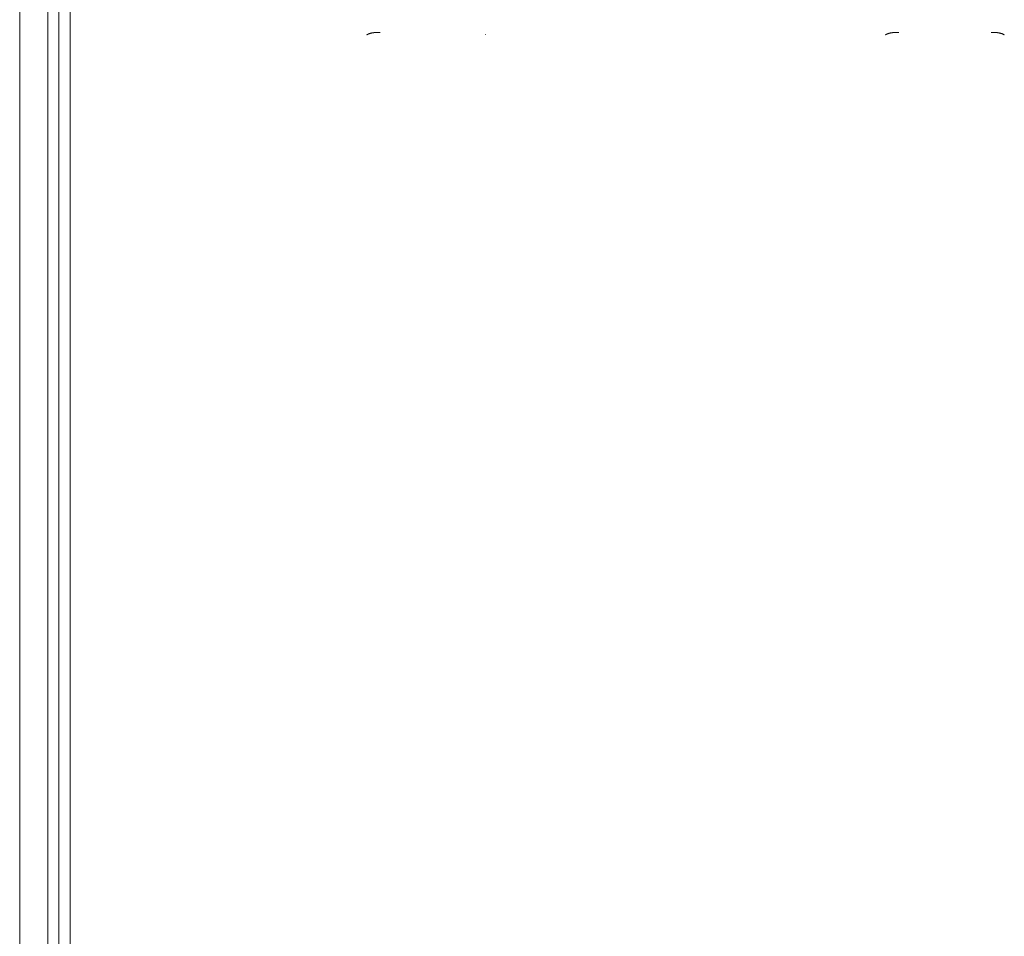
# Model space of a CAD drawing. Units: millimetres. Extents: x 76 to 15076, y 2 to 13002.
# Drawn here: x 10732 to 11083, y 7985 to 8312 of the extents above; entities that cross this region are included whole.
import ezdxf

# ---------------------------------------------------------------- set-up
doc = ezdxf.new("R2010")
doc.units = ezdxf.units.MM
doc.header["$MEASUREMENT"] = 0

msp = doc.modelspace()

# ---------------------------------------------------------------- linework, layer by layer
at = {"color": 0, "linetype": 'Continuous', "lineweight": 0}
for points in [[(10731.62, 7760.53), (10731.62, 7795.75), (10731.62, 7873.69), (10731.62, 8010.37), (10731.62, 8163.57), (10731.62, 8274.3), (10731.62, 8331.17)], [(10741.62, 7760.53), (10741.62, 7795.75), (10741.62, 7873.69), (10741.62, 8010.37), (10741.62, 8163.57), (10741.62, 8274.3), (10741.62, 8331.17)], [(10745.62, 7737.83), (10745.62, 7774.08), (10745.62, 7854.21), (10745.62, 7994.64), (10745.62, 8151.97), (10745.62, 8265.63), (10745.62, 8323.99)], [(10749.62, 7714.58), (10749.62, 7751.88), (10749.62, 7834.26), (10749.62, 7978.54), (10749.62, 8140.09), (10749.62, 8256.75), (10749.62, 8316.64)], [(10855.45, 8306.47), (10855.45, 8306.47), (10855.45, 8306.47), (10855.46, 8306.47)], [(10855.45, 8306.47), (10855.45, 8306.47), (10855.45, 8306.47), (10855.45, 8306.47)], [(10897.77, 8306.47), (10897.78, 8306.47), (10897.78, 8306.47), (10897.78, 8306.47)], [(11082.78, 8306.47), (11082.78, 8306.47), (11082.78, 8306.47), (11082.78, 8306.47)]]:
    msp.add_open_spline(points, degree=3, dxfattribs=at)
for points, knots in [([(10855.44, 8306.61), (10855.44, 8306.6), (10855.44, 8306.58), (10855.44, 8306.55), (10855.44, 8306.52), (10855.44, 8306.51), (10855.44, 8306.49), (10855.44, 8306.48), (10855.44, 8306.48), (10855.45, 8306.47), (10855.45, 8306.47), (10855.45, 8306.47), (10855.45, 8306.47), (10855.45, 8306.47), (10855.45, 8306.47), (10855.45, 8306.47), (10855.45, 8306.47), (10855.45, 8306.46), (10855.45, 8306.46), (10855.44, 8306.46), (10855.44, 8306.46), (10855.44, 8306.46), (10855.43, 8306.45), (10855.43, 8306.45), (10855.42, 8306.45), (10855.42, 8306.45)], [0, 0, 0, 0, 0.1576342, 0.2802853, 0.37383, 0.4437604, 0.4950051, 0.5606717, 0.6203021, 0.6424125, 0.6635399, 0.6838758, 0.6926007, 0.6982766, 0.7015227, 0.7048219, 0.710574, 0.7193495, 0.7312886, 0.7464411, 0.7760656, 0.8162272, 0.8669345, 0.9281914, 0.9726878, 0.9726878, 0.9726878, 0.9726878]), ([(10855.46, 8306.47), (10855.46, 8306.47), (10855.46, 8306.47), (10855.46, 8306.47), (10855.47, 8306.48), (10855.47, 8306.48), (10855.47, 8306.48), (10855.47, 8306.48), (10855.47, 8306.48), (10855.47, 8306.48), (10855.47, 8306.48), (10855.47, 8306.48), (10855.47, 8306.48), (10855.47, 8306.48), (10855.47, 8306.48), (10855.47, 8306.48), (10855.47, 8306.48), (10855.47, 8306.48), (10855.46, 8306.48), (10855.46, 8306.47), (10855.45, 8306.47), (10855.45, 8306.47), (10855.45, 8306.47), (10855.45, 8306.47), (10855.45, 8306.47), (10855.45, 8306.47), (10855.45, 8306.47), (10855.45, 8306.47)], [0.0245953, 0.0245953, 0.0245953, 0.0245953, 0.0357539, 0.0357539, 0.0568141, 0.0568141, 0.0778742, 0.0778742, 0.0778818, 0.0778818, 0.0778846, 0.0778846, 0.0792014, 0.0792014, 0.0818339, 0.0818339, 0.0923638, 0.0923638, 0.1134234, 0.1134234, 0.1555428, 0.1555428, 0.1557485, 0.1557485, 0.1558307, 0.1558307, 0.155841, 0.155841, 0.155841, 0.155841]), ([(10855.46, 8306.47), (10855.46, 8306.47), (10855.47, 8306.48), (10855.48, 8306.49), (10855.51, 8306.51), (10855.53, 8306.53), (10855.57, 8306.55), (10855.6, 8306.57), (10855.66, 8306.6), (10855.74, 8306.65), (10855.87, 8306.72), (10856.05, 8306.8), (10856.27, 8306.89), (10856.5, 8306.96), (10856.73, 8307.03), (10856.98, 8307.09), (10857.21, 8307.14), (10857.4, 8307.18), (10857.56, 8307.21), (10857.71, 8307.23), (10857.87, 8307.26), (10858.03, 8307.28), (10858.19, 8307.3), (10858.35, 8307.31), (10858.51, 8307.33), (10858.67, 8307.34), (10858.82, 8307.35), (10858.98, 8307.36), (10859.13, 8307.37), (10859.28, 8307.37), (10859.43, 8307.38), (10859.58, 8307.38), (10859.72, 8307.38), (10859.86, 8307.38), (10860, 8307.38), (10860.09, 8307.38), (10860.14, 8307.38)], [0.0157075, 0.0157075, 0.0157075, 0.0157075, 0.0182823, 0.0271754, 0.0374896, 0.04924, 0.0624433, 0.0771176, 0.0932817, 0.1224836, 0.1627992, 0.2236028, 0.2851981, 0.3383034, 0.3917581, 0.4454489, 0.4992596, 0.529565, 0.5595069, 0.5890662, 0.6182251, 0.6469674, 0.6752784, 0.7031449, 0.7305553, 0.7574994, 0.7839684, 0.809955, 0.835453, 0.8604577, 0.8849655, 0.9089738, 0.9324814, 0.9554878, 0.9779936, 1, 1, 1, 1]), ([(10897.77, 8306.47), (10897.77, 8306.47), (10897.77, 8306.47), (10897.77, 8306.47), (10897.77, 8306.47), (10897.77, 8306.48), (10897.77, 8306.48)], [0.016551496, 0.016551496, 0.016551496, 0.016551496, 0.016588123, 0.017956812, 0.019090073, 0.019508341, 0.019508341, 0.019508341, 0.019508341]), ([(10897.78, 8306.47), (10897.78, 8306.47), (10897.78, 8306.47), (10897.78, 8306.47), (10897.78, 8306.47), (10897.78, 8306.47), (10897.78, 8306.47), (10897.78, 8306.47), (10897.77, 8306.47), (10897.77, 8306.48)], [0, 0, 0, 0, 0.00021, 0.00021, 0.00189003, 0.00189003, 0.01449022, 0.01449022, 0.04809101, 0.04809101, 0.04809101, 0.04809101]), ([(10897.78, 8306.47), (10897.78, 8306.47), (10897.78, 8306.47), (10897.78, 8306.47), (10897.78, 8306.47), (10897.78, 8306.47), (10897.78, 8306.47), (10897.78, 8306.47), (10897.79, 8306.47), (10897.79, 8306.47), (10897.79, 8306.48), (10897.79, 8306.48), (10897.79, 8306.49), (10897.79, 8306.51), (10897.79, 8306.53), (10897.79, 8306.57), (10897.79, 8306.6), (10897.79, 8306.61)], [0.2879011, 0.2879011, 0.2879011, 0.2879011, 0.2911676, 0.2965168, 0.3006255, 0.3070941, 0.3132923, 0.3238483, 0.3389514, 0.3573592, 0.3706999, 0.4286925, 0.4966928, 0.5627893, 0.6611902, 0.8028246, 1, 1, 1, 1]), ([(11040.44, 8306.61), (11040.44, 8306.6), (11040.44, 8306.58), (11040.44, 8306.55), (11040.44, 8306.52), (11040.44, 8306.51), (11040.44, 8306.49), (11040.44, 8306.48), (11040.44, 8306.48), (11040.45, 8306.47), (11040.45, 8306.47), (11040.45, 8306.47), (11040.45, 8306.47), (11040.45, 8306.47), (11040.45, 8306.47), (11040.45, 8306.47), (11040.45, 8306.47), (11040.45, 8306.46), (11040.45, 8306.46), (11040.44, 8306.46), (11040.44, 8306.46), (11040.44, 8306.46), (11040.43, 8306.45), (11040.43, 8306.45), (11040.42, 8306.45), (11040.42, 8306.45)], [0, 0, 0, 0, 0.1576342, 0.2802853, 0.37383, 0.4437604, 0.4950051, 0.5606717, 0.6203021, 0.6424125, 0.6635399, 0.6838758, 0.6926007, 0.6982766, 0.7015227, 0.7048219, 0.710574, 0.7193495, 0.7312886, 0.7464411, 0.7760657, 0.8162274, 0.8669347, 0.9281915, 0.9726878, 0.9726878, 0.9726878, 0.9726878]), ([(11040.45, 8306.47), (11040.45, 8306.47), (11040.45, 8306.47), (11040.45, 8306.47), (11040.45, 8306.47), (11040.45, 8306.47), (11040.46, 8306.47), (11040.47, 8306.48), (11040.47, 8306.48), (11040.47, 8306.48), (11040.47, 8306.48), (11040.47, 8306.48), (11040.47, 8306.48), (11040.47, 8306.48), (11040.47, 8306.48), (11040.47, 8306.48), (11040.47, 8306.48), (11040.47, 8306.48), (11040.47, 8306.48), (11040.47, 8306.48), (11040.47, 8306.48), (11040.47, 8306.48), (11040.47, 8306.48), (11040.47, 8306.48), (11040.47, 8306.48), (11040.47, 8306.48), (11040.47, 8306.48), (11040.46, 8306.47), (11040.45, 8306.47), (11040.45, 8306.47), (11040.45, 8306.47), (11040.45, 8306.47), (11040.45, 8306.47), (11040.45, 8306.47)], [0, 0, 0, 0, 0.0000126, 0.0000126, 0.0001644, 0.0001644, 0.0519621, 0.0519621, 0.0649153, 0.0649153, 0.0778685, 0.0778685, 0.0778812, 0.0778812, 0.0779319, 0.0779319, 0.078033, 0.078033, 0.0782354, 0.0782354, 0.0790447, 0.0790447, 0.0806634, 0.0806634, 0.0839006, 0.0839006, 0.1033243, 0.1033243, 0.1551209, 0.1551209, 0.1556267, 0.1556267, 0.1558291, 0.1558291, 0.1558291, 0.1558291]), ([(11040.46, 8306.47), (11040.46, 8306.47), (11040.47, 8306.48), (11040.48, 8306.49), (11040.51, 8306.51), (11040.53, 8306.53), (11040.57, 8306.55), (11040.6, 8306.57), (11040.66, 8306.6), (11040.74, 8306.65), (11040.87, 8306.72), (11041.05, 8306.8), (11041.27, 8306.89), (11041.5, 8306.96), (11041.73, 8307.03), (11041.98, 8307.09), (11042.21, 8307.14), (11042.4, 8307.18), (11042.56, 8307.21), (11042.71, 8307.23), (11042.87, 8307.26), (11043.03, 8307.28), (11043.19, 8307.3), (11043.35, 8307.31), (11043.51, 8307.33), (11043.67, 8307.34), (11043.82, 8307.35), (11043.98, 8307.36), (11044.13, 8307.37), (11044.28, 8307.37), (11044.43, 8307.38), (11044.58, 8307.38), (11044.72, 8307.38), (11044.86, 8307.38), (11045, 8307.38), (11045.09, 8307.38), (11045.14, 8307.38)], [0.0157075, 0.0157075, 0.0157075, 0.0157075, 0.0182823, 0.0271754, 0.0374896, 0.04924, 0.0624434, 0.0771176, 0.0932817, 0.122484, 0.1627992, 0.2236028, 0.2851981, 0.3383034, 0.3917581, 0.4454489, 0.4992596, 0.529565, 0.5595071, 0.5890664, 0.6182254, 0.6469677, 0.6752787, 0.7031453, 0.7305557, 0.7574998, 0.7839688, 0.8099554, 0.8354534, 0.860458, 0.8849657, 0.9089741, 0.9324816, 0.955488, 0.9779936, 1, 1, 1, 1]), ([(11078.09, 8307.38), (11078.11, 8307.38), (11078.16, 8307.38), (11078.23, 8307.38), (11078.3, 8307.38), (11078.37, 8307.38), (11078.44, 8307.38), (11078.52, 8307.38), (11078.59, 8307.38), (11078.67, 8307.38), (11078.74, 8307.38), (11078.82, 8307.38), (11078.9, 8307.38), (11078.98, 8307.37), (11079.06, 8307.37), (11079.14, 8307.37), (11079.22, 8307.36), (11079.31, 8307.36), (11079.39, 8307.35), (11079.48, 8307.35), (11079.56, 8307.34), (11079.65, 8307.33), (11079.74, 8307.33), (11079.82, 8307.32), (11079.91, 8307.31), (11080, 8307.3), (11080.09, 8307.29), (11080.18, 8307.28), (11080.27, 8307.27), (11080.36, 8307.26), (11080.45, 8307.24), (11080.54, 8307.23), (11080.63, 8307.22), (11080.72, 8307.2), (11080.81, 8307.19), (11080.9, 8307.17), (11081.04, 8307.14), (11081.23, 8307.1), (11081.47, 8307.04), (11081.69, 8306.98), (11081.93, 8306.9), (11082.18, 8306.8), (11082.38, 8306.71), (11082.51, 8306.64), (11082.59, 8306.6), (11082.65, 8306.56), (11082.7, 8306.52), (11082.74, 8306.5), (11082.77, 8306.48), (11082.78, 8306.47), (11082.78, 8306.47)], [0, 0, 0, 0, 0.0109494, 0.0220928, 0.0334313, 0.0449659, 0.0566976, 0.0686273, 0.0807559, 0.093084, 0.1056124, 0.1183417, 0.1312722, 0.1444043, 0.1577383, 0.1712743, 0.1850122, 0.1989519, 0.2130932, 0.2274356, 0.2419784, 0.256721, 0.2716624, 0.2868016, 0.3021372, 0.3176679, 0.3333918, 0.3493074, 0.3654123, 0.3817045, 0.3981814, 0.4148404, 0.4316785, 0.4486927, 0.4658795, 0.4832355, 0.5007568, 0.5509293, 0.6010048, 0.6508891, 0.7004896, 0.7760287, 0.8503813, 0.8812784, 0.9085593, 0.932295, 0.9525546, 0.9694022, 0.982895, 0.9847362, 0.9847362, 0.9847362, 0.9847362]), ([(11082.78, 8306.47), (11082.78, 8306.47), (11082.78, 8306.47), (11082.78, 8306.47), (11082.78, 8306.47), (11082.78, 8306.47), (11082.78, 8306.47), (11082.78, 8306.47), (11082.79, 8306.47), (11082.79, 8306.47), (11082.79, 8306.48), (11082.79, 8306.48), (11082.79, 8306.49), (11082.79, 8306.51), (11082.79, 8306.53), (11082.79, 8306.57), (11082.79, 8306.6), (11082.79, 8306.61)], [0.2879036, 0.2879036, 0.2879036, 0.2879036, 0.2911676, 0.2965168, 0.3006255, 0.3070941, 0.3132923, 0.3238483, 0.3389514, 0.3573592, 0.3706999, 0.4286925, 0.4966928, 0.5627893, 0.6611902, 0.8028246, 1, 1, 1, 1])]:
    msp.add_open_spline(points, degree=3, knots=knots, dxfattribs=at)

doc.saveas('drawing.dxf')
